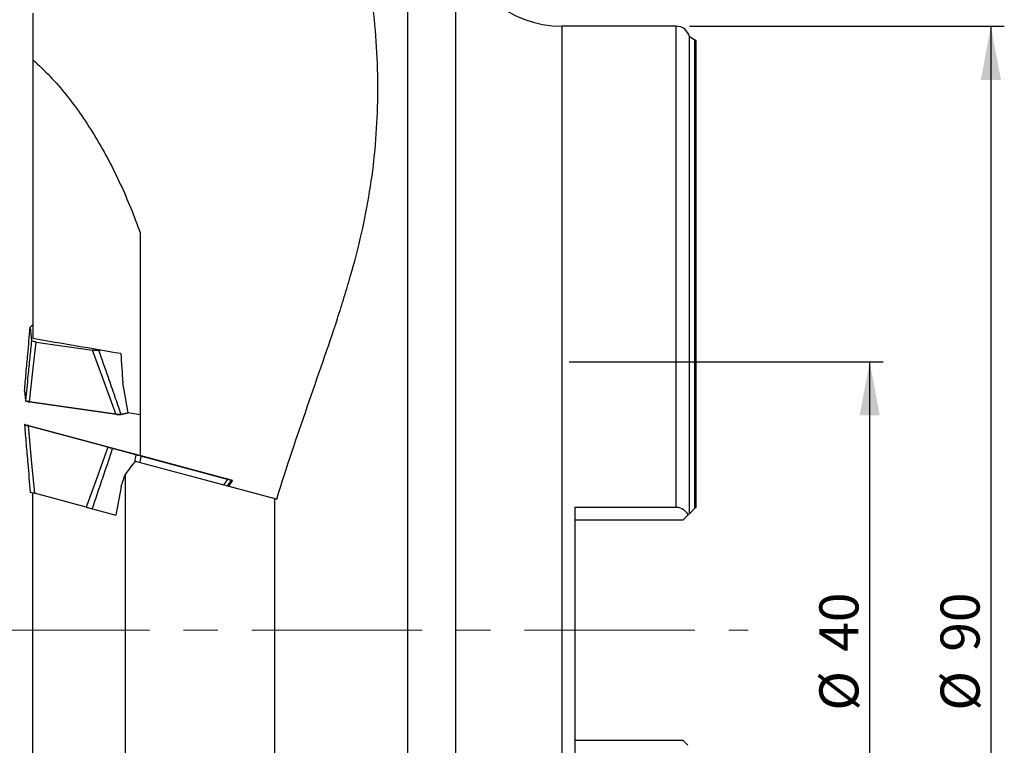
# Model space of a CAD drawing. Units: millimetres. Extents: x 23 to 413, y 5 to 289.
# Drawn here: x 60 to 133, y 177 to 231 of the extents above; entities that cross this region are included whole.
import ezdxf

# ---------------------------------------------------------------- set-up
doc = ezdxf.new("R2010")
doc.units = ezdxf.units.MM
doc.linetypes.add('CENTERX2', pattern=[20.32, 12.7, -2.54, 2.54, -2.54])
doc.layers.add('DÜNNE_LINIE', color=153, linetype='Continuous')
doc.styles.add('SLDTEXTSTYLE1', font='TXT', dxfattribs={"width": 0.75})
doc.dimstyles.new('SLDDIMSTYLE0', dxfattribs={"dimtxt": 2.910417, "dimasz": 4, "dimexe": 0, "dimexo": 0.0625, "dimgap": 0.727604, "dimtad": 1, "dimdec": 3, "dimrnd": 1e-09, "dimzin": 12, "dimdsep": 46, "dimtxsty": 'SLDTEXTSTYLE1', "dimsah": 1, "dimcen": 0.09, "dimadec": 0, "dimazin": 3, "dimtfac": 1, "dimtofl": 0, "dimtmove": 0, "dimatfit": 3, "dimfxl": 1, "dimfrac": 2, "dimtolj": 1, "dimtzin": 12, "dimarcsym": 0})

# ---------------------------------------------------------------- blocks, each defined once
blk = doc.blocks.new('_D_1')
at = {"layer": 'DÜNNE_LINIE', "color": 7}
for p, q in [((109.856, 230.66), (133.306, 230.66)), ((132.306, 230.66), (132.306, 140.66)), ((109.856, 140.66), (133.306, 140.66))]:
    blk.add_line(p, q, dxfattribs=at)
for points in [[(132.306, 230.66), (131.556, 226.66), (133.056, 226.66)], [(132.306, 140.66), (133.056, 144.66), (131.556, 144.66)]]:
    blk.add_solid(points, dxfattribs=at)
at = {"layer": 'DÜNNE_LINIE', "color": 7, "char_height": 2.9104, "attachment_point": 1, "rotation": 90, "style": 'SLDTEXTSTYLE1'}
for s, insert in [('90', (128.554, 184.057, -1.383)), ('%%c', (128.554, 179.664, -1.383))]:
    blk.add_mtext(s, dxfattribs=dict(at, insert=insert))
blk = doc.blocks.new('_D_2')
at = {"layer": 'DÜNNE_LINIE', "color": 7}
for p, q in [((100.884, 205.66), (124.275, 205.66)), ((123.275, 165.66), (123.275, 205.66)), ((100.884, 165.66), (124.275, 165.66))]:
    blk.add_line(p, q, dxfattribs=at)
for points in [[(123.275, 205.66), (122.525, 201.66), (124.025, 201.66)], [(123.275, 165.66), (124.025, 169.66), (122.525, 169.66)]]:
    blk.add_solid(points, dxfattribs=at)
at = {"layer": 'DÜNNE_LINIE', "color": 7, "char_height": 2.9104, "attachment_point": 1, "rotation": 90, "style": 'SLDTEXTSTYLE1'}
for s, insert in [('40', (119.523, 184.057, -1.383)), ('%%c', (119.523, 179.664, -1.383))]:
    blk.add_mtext(s, dxfattribs=dict(at, insert=insert))

msp = doc.modelspace()

# ---------------------------------------------------------------- linework, layer by layer
at = {"color": 8, "linetype": 'Continuous', "lineweight": 30}
for p, q in [((88.8617, 185.6605), (88.8617, 263.4277)), ((92.4307, 185.6605), (92.4307, 237.5669)), ((100.3557, 185.6605), (100.3557, 230.6605)), ((108.8557, 194.8311), (108.8557, 230.6605)), ((110.2553, 194.7601), (110.2553, 229.6239)), ((67.4857, 201.7531), (68.0017, 201.8883)), ((68.961, 198.6251), (68.8922, 198.1629)), ((75.4078, 196.8977), (75.1181, 196.4946)), ((88.8617, 107.8933), (88.8617, 185.6605)), ((92.4307, 133.7541), (92.4307, 185.6605)), ((100.3557, 140.6605), (100.3557, 185.6605))]:
    msp.add_line(p, q, dxfattribs=at)
at = {"color": 7, "linetype": 'Continuous', "lineweight": 30}
for p, q in [((60.9057, 231.6212), (60.9057, 228.1451)), ((108.8557, 230.6605), (100.3557, 230.6605)), ((110.2553, 229.6239), (109.8345, 229.8655)), ((109.8345, 194.3392), (109.8345, 229.8655)), ((110.3057, 229.5828), (110.3057, 194.8105)), ((60.9057, 228.1451), (60.9057, 207.3848)), ((68.9057, 215.2576), (68.9057, 198.6762)), ((60.7108, 208.2299), (60.8109, 207.2235)), ((61.1595, 207.1204), (65.3584, 206.519)), ((65.8328, 206.5042), (65.9187, 206.5267)), ((60.2892, 203.4792), (60.2893, 203.4813)), ((60.2892, 203.4792), (60.2897, 203.4765)), ((60.2893, 203.4813), (60.3597, 202.7738)), ((60.2893, 203.4764), (60.3597, 202.7689)), ((60.3597, 202.7738), (60.3596, 202.7717)), ((60.6572, 202.6908), (67.104, 201.7674)), ((60.6737, 202.6696), (67.1205, 201.7462)), ((67.4993, 201.7274), (68.017, 201.863)), ((68.9057, 201.713), (68.0058, 201.8649)), ((67.1205, 201.7462), (67.1211, 201.7461)), ((67.4863, 201.7509), (67.4857, 201.7531)), ((60.2892, 200.9462), (60.2893, 200.9439)), ((66.4971, 199.2853), (60.5565, 200.8771)), ((60.5867, 200.906), (66.5273, 199.3142)), ((66.8559, 199.1844), (66.8564, 199.1865)), ((68.5769, 198.7233), (66.8559, 199.1844)), ((66.8748, 199.2211), (68.5811, 198.7639)), ((68.5769, 198.7233), (68.4826, 198.1766)), ((68.5774, 198.7254), (68.5769, 198.7233)), ((68.9509, 198.6648), (75.3978, 196.9373)), ((75.4078, 196.8977), (68.961, 198.6251)), ((67.8057, 175.1977), (67.8057, 197.2947)), ((75.4211, 196.4134), (75.703, 196.8139)), ((75.7733, 196.795), (75.4942, 196.3939)), ((75.6865, 196.86), (75.7562, 196.8413)), ((75.703, 196.8139), (75.7042, 196.8158)), ((75.7733, 196.795), (75.703, 196.8139)), ((75.7745, 196.7969), (75.7733, 196.795)), ((60.9057, 165.5117), (60.9057, 195.8925)), ((64.891, 194.8247), (61.0218, 195.8615)), ((78.9557, 176.4248), (78.9557, 195.4663)), ((65.3503, 194.7016), (67.0918, 194.235)), ((101.3057, 194.8311), (108.8557, 194.8311)), ((101.3057, 194.8311), (101.3057, 176.4899)), ((110.2553, 194.7601), (109.8345, 194.3392)), ((109.3557, 193.8605), (101.3057, 193.8605)), ((109.732, 194.2368), (109.3557, 193.8605)), ((101.3057, 177.4605), (109.3557, 177.4605)), ((109.3557, 177.4605), (109.732, 177.0842))]:
    msp.add_line(p, q, dxfattribs=at)
at = {"color": 7, "linetype": 'Continuous', "lineweight": 30, "flags": 128}
for points in [[(60.6572, 202.6908), (60.9385, 205.1714), (61.1595, 207.1204)], [(67.104, 201.7674), (66.1265, 204.4283), (65.3584, 206.519)], [(60.5565, 200.8771), (60.8171, 198.0683), (61.0218, 195.8615)], [(66.4971, 199.2853), (65.5977, 196.7873), (64.891, 194.8247)], [(68.5437, 198.2562), (73.7442, 196.8628), (78.9557, 195.4663)], [(68.961, 198.6251), (68.963, 198.6313), (68.9641, 198.6378), (68.9642, 198.6442), (68.9633, 198.6502), (68.9614, 198.6554), (68.9586, 198.6597), (68.955, 198.6629), (68.9509, 198.6648)], [(75.4078, 196.8977), (75.4098, 196.9039), (75.4109, 196.9104), (75.411, 196.9168), (75.4101, 196.9227), (75.4082, 196.928), (75.4054, 196.9323), (75.4019, 196.9355), (75.3978, 196.9373)]]:
    msp.add_lwpolyline(points, dxfattribs=at)
at = {"color": 7, "linetype": 'Continuous', "lineweight": 30}
for centre, radius, start, end in [((100.3557, 238.6606), 8.0001, 187.857642, 270), ((108.8557, 229.6605), 1, 11.829499, 90), ((110.1557, 229.4505), 0.2, 41.409622, 60.143811), ((60.5851, 200.8774), 0.0286, 86.879255, 180.671248), ((66.5258, 199.2856), 0.0286, 86.87686, 180.673478)]:
    msp.add_arc(centre, radius, start, end, dxfattribs=at)
at = {"color": 8, "linetype": 'Continuous', "lineweight": 30}
for centre, start, end in [((60.6794, 202.691), 180.576998, 255.167659), ((67.1262, 201.7676), 180.578508, 255.165366)]:
    msp.add_arc(centre, 0.0222, start, end, dxfattribs=at)
at = {"color": 7, "linetype": 'Continuous', "lineweight": 30}
msp.add_ellipse((164.9382, 185.6605), major_axis=(112.1368, 58.4534), ratio=0.5673886, start_param=2.2522273, end_param=2.2634668, dxfattribs=at)
for points, knots in [([(79.0861, 195.4314), (79.8176, 197.7844), (80.59, 200.0729), (82.1361, 204.5408), (82.9087, 206.7197), (83.7852, 209.4113), (83.9562, 209.949), (84.285, 211.0166), (84.4428, 211.5468), (84.8943, 213.1293), (85.1655, 214.1734), (85.8772, 217.2945), (86.2135, 219.3622), (86.5081, 222.5114), (86.572, 223.5686), (86.6321, 225.7032), (86.6285, 226.7805), (86.5503, 228.9567), (86.4757, 230.0516), (86.2464, 232.242), (86.0917, 233.3393), (85.6791, 235.5315), (85.4232, 236.6182), (84.7717, 238.7586), (84.3782, 239.8127), (83.6155, 241.3468), (83.333, 241.8476), (82.8571, 242.5659), (82.6896, 242.8003), (82.3331, 243.2566), (82.1433, 243.4794), (81.545, 244.1135), (81.1065, 244.4947), (80.3625, 244.9736), (80.0975, 245.1186), (79.543, 245.362), (79.2553, 245.4601), (78.9557, 245.5309)], [0, 0, 0, 0, 0.125, 0.125, 0.25, 0.25, 0.28125, 0.28125, 0.3125, 0.3125, 0.375, 0.375, 0.5, 0.5, 0.5625, 0.5625, 0.625, 0.625, 0.6875, 0.6875, 0.75, 0.75, 0.8125, 0.8125, 0.875, 0.875, 0.90625, 0.90625, 0.921875, 0.921875, 0.9375, 0.9375, 0.96875, 0.96875, 0.984375, 0.984375, 1, 1, 1, 1]), ([(60.9057, 228.1451), (61.7986, 227.3799), (62.6305, 226.4908), (63.807, 225.0231), (64.187, 224.5109), (64.9234, 223.4446), (65.2738, 222.8993), (66.2758, 221.234), (66.8796, 220.0838), (67.9759, 217.7162), (68.4692, 216.495), (68.9057, 215.2576)], [0, 0, 0, 0, 0.25, 0.25, 0.375, 0.375, 0.5, 0.5, 0.75, 0.75, 1, 1, 1, 1]), ([(60.7108, 208.2299), (60.7271, 208.2484), (60.7753, 208.3033), (60.8391, 208.3663), (60.8963, 208.4096), (60.9057, 208.4167)], [0, 0, 0, 0, 0.2971497, 0.8839994, 1, 1, 1, 1]), ([(60.2893, 203.4813), (60.3292, 203.9287), (60.4101, 204.8369), (60.5506, 206.4198), (60.6512, 207.5558), (60.7108, 208.2299)], [0, 0, 0, 0, 0.2830119, 0.5745509, 1, 1, 1, 1]), ([(60.8109, 207.2235), (60.767, 206.7917), (60.6792, 205.9282), (60.5287, 204.4459), (60.4223, 203.3933), (60.3597, 202.7738)], [0, 0, 0, 0, 0.2915387, 0.5830779, 1, 1, 1, 1]), ([(61.1595, 207.1204), (61.1172, 207.1275), (61.0322, 207.1418), (60.9135, 207.1755), (60.847, 207.2066), (60.8109, 207.2235)], [0, 0, 0, 0, 0.3117168, 0.6267682, 1, 1, 1, 1]), ([(65.8328, 206.5042), (65.7983, 206.5025), (65.6957, 206.4975), (65.5324, 206.4992), (65.4167, 206.5123), (65.3584, 206.519)], [0, 0, 0, 0, 0.2006219, 0.5968515, 1, 1, 1, 1]), ([(67.4857, 201.7531), (67.3315, 202.2019), (67.0185, 203.113), (66.4673, 204.6966), (66.0691, 205.831), (65.8328, 206.5042)], [0, 0, 0, 0, 0.2830122, 0.5745511, 1, 1, 1, 1]), ([(60.3596, 202.7717), (60.3772, 202.7644), (60.4281, 202.7431), (60.5265, 202.7148), (60.6091, 202.6971), (60.6572, 202.6908), (60.6572, 202.6908)], [0, 0, 0, 0, 0.20931044, 0.60234048, 0.99988254, 1, 1, 1, 1]), ([(60.3596, 202.7717), (60.3598, 202.7687), (60.3604, 202.7625), (60.3652, 202.7549), (60.3703, 202.7501), (60.3741, 202.749), (60.375, 202.7488)], [0, 0, 0, 0, 0.302952, 0.6058509, 0.9095484, 1, 1, 1, 1]), ([(60.375, 202.7488), (60.3778, 202.7475), (60.4041, 202.7348), (60.4621, 202.7154), (60.5495, 202.6914), (60.6219, 202.6771), (60.6647, 202.671), (60.6737, 202.6697)], [0, 0, 0, 0, 0.03526074, 0.33011622, 0.62481437, 0.92045717, 1, 1, 1, 1]), ([(67.104, 201.7674), (67.104, 201.7674), (67.1475, 201.7616), (67.245, 201.7519), (67.374, 201.7482), (67.4575, 201.7502), (67.4863, 201.7509)], [0, 0, 0, 0, 0.00012769, 0.39307309, 0.79055301, 1, 1, 1, 1]), ([(67.1211, 201.7464), (67.1371, 201.7441), (67.1849, 201.7373), (67.2727, 201.7301), (67.3822, 201.7254), (67.4605, 201.7267), (67.4986, 201.7274)], [0, 0, 0, 0, 0.1408369, 0.4219316, 0.718379, 1, 1, 1, 1]), ([(67.4863, 201.7509), (67.487, 201.7478), (67.4885, 201.7416), (67.4915, 201.734), (67.4948, 201.729), (67.4975, 201.7268), (67.4988, 201.7275), (67.4992, 201.7278)], [0, 0, 0, 0, 0.2249755, 0.4499341, 0.6755989, 0.9060179, 1, 1, 1, 1]), ([(60.3273, 200.9755), (60.3268, 200.9756), (60.3248, 200.9761), (60.3194, 200.9768), (60.3112, 200.976), (60.302, 200.9717), (60.2948, 200.9649), (60.29, 200.956), (60.2895, 200.9495), (60.2892, 200.9462)], [0, 0, 0, 0, 0.027809, 0.111894, 0.2966184, 0.475587, 0.6507111, 0.8253542, 1, 1, 1, 1]), ([(60.5565, 200.8771), (60.5565, 200.8771), (60.5152, 200.8878), (60.4361, 200.9083), (60.3494, 200.9307), (60.3047, 200.9422), (60.2892, 200.9462)], [0, 0, 0, 0, 0.0001247, 0.3930713, 0.790549, 1, 1, 1, 1]), ([(60.2893, 200.9439), (60.3292, 200.4722), (60.4101, 199.5144), (60.5506, 197.8481), (60.6512, 196.6536), (60.7108, 195.9448)], [0, 0, 0, 0, 0.2830122, 0.5745512, 1, 1, 1, 1]), ([(60.3273, 200.9755), (60.3414, 200.9717), (60.3842, 200.9602), (60.4674, 200.9379), (60.5468, 200.9166), (60.5867, 200.906)], [0, 0, 0, 0, 0.1966976, 0.5960472, 1, 1, 1, 1]), ([(65.3385, 194.7048), (65.4873, 195.1397), (65.7849, 196.0094), (66.2926, 197.5019), (66.6472, 198.5611), (66.8559, 199.1844)], [0, 0, 0, 0, 0.2915387, 0.5830777, 1, 1, 1, 1]), ([(66.8564, 199.1865), (66.829, 199.194), (66.7501, 199.2156), (66.6277, 199.2494), (66.539, 199.2734), (66.4972, 199.2853), (66.4971, 199.2853)], [0, 0, 0, 0, 0.20931396, 0.60233741, 0.99987459, 1, 1, 1, 1]), ([(66.5273, 199.3142), (66.5696, 199.3028), (66.6546, 199.2801), (66.7739, 199.2481), (66.8499, 199.2277), (66.8748, 199.2211)], [0, 0, 0, 0, 0.3994242, 0.80344578, 1, 1, 1, 1]), ([(66.8564, 199.1865), (66.8571, 199.1897), (66.8584, 199.196), (66.8616, 199.2053), (66.8653, 199.2131), (66.8692, 199.2187), (66.8723, 199.221), (66.874, 199.2212), (66.8746, 199.2211), (66.8748, 199.2211)], [0, 0, 0, 0, 0.1746349, 0.3492501, 0.5243407, 0.703341, 0.8880448, 0.972096, 1, 1, 1, 1]), ([(68.5774, 198.7254), (68.5784, 198.7285), (68.5803, 198.7347), (68.5823, 198.7442), (68.5834, 198.7527), (68.5835, 198.7594), (68.5826, 198.7627), (68.5816, 198.7637), (68.5812, 198.7638), (68.5811, 198.7639)], [0, 0, 0, 0, 0.1746637, 0.3493191, 0.524462, 0.7034026, 0.8880992, 0.9722727, 1, 1, 1, 1]), ([(68.961, 198.6251), (68.961, 198.6251), (68.9177, 198.6364), (68.8193, 198.662), (68.69, 198.6958), (68.6063, 198.7178), (68.5774, 198.7254)], [0, 0, 0, 0, 0.0001299, 0.393081, 0.7905531, 1, 1, 1, 1]), ([(68.5811, 198.7639), (68.6072, 198.7569), (68.6864, 198.7357), (68.813, 198.7017), (68.9048, 198.6771), (68.9509, 198.6648)], [0, 0, 0, 0, 0.1966975, 0.5960545, 1, 1, 1, 1]), ([(75.3978, 196.9373), (75.4408, 196.9258), (75.5275, 196.9026), (75.6208, 196.8776), (75.6703, 196.8643), (75.6865, 196.86)], [0, 0, 0, 0, 0.3994264, 0.8034408, 1, 1, 1, 1]), ([(75.7042, 196.8158), (75.6866, 196.8207), (75.6357, 196.8348), (75.5399, 196.8609), (75.4515, 196.8863), (75.4078, 196.8977), (75.4078, 196.8977)], [0, 0, 0, 0, 0.2093165, 0.6023371, 0.9998701, 1, 1, 1, 1]), ([(75.7042, 196.8158), (75.7056, 196.8188), (75.7084, 196.8247), (75.7087, 196.8347), (75.706, 196.8442), (75.7004, 196.8524), (75.6938, 196.8573), (75.6889, 196.8593), (75.687, 196.8598), (75.6865, 196.86)], [0, 0, 0, 0, 0.17465268, 0.34929707, 0.52440578, 0.70339865, 0.88810623, 0.97222188, 1, 1, 1, 1]), ([(75.7745, 196.7969), (75.7759, 196.7999), (75.7787, 196.8058), (75.779, 196.8159), (75.7762, 196.8254), (75.7704, 196.8337), (75.7637, 196.8385), (75.7587, 196.8406), (75.7567, 196.8411), (75.7562, 196.8413)], [0, 0, 0, 0, 0.1746534, 0.3493002, 0.5243907, 0.7033946, 0.888101, 0.9721696, 1, 1, 1, 1]), ([(60.7108, 195.9448), (60.727, 195.9405), (60.7749, 195.9276), (60.8736, 195.9012), (60.9721, 195.8748), (61.0218, 195.8615)], [0, 0, 0, 0, 0.20062, 0.5968465, 1, 1, 1, 1]), ([(64.891, 194.8247), (64.9325, 194.8136), (65.0158, 194.7913), (65.1648, 194.7513), (65.2774, 194.7212), (65.3385, 194.7048)], [0, 0, 0, 0, 0.3117161, 0.6267655, 1, 1, 1, 1]), ([(108.8557, 194.8311), (109.0589, 194.8311), (109.2519, 194.7572), (109.55, 194.5354), (109.6582, 194.3917), (109.732, 194.2368)], [0, 0, 0, 0, 0.5, 0.5, 1, 1, 1, 1])]:
    msp.add_open_spline(points, degree=3, knots=knots, dxfattribs=at)
for points in [[(67.4633, 206.2617), (65.2784, 206.6367), (63.0924, 207.011), (60.9057, 207.3848)], [(67.4633, 206.2617), (67.518, 205.5422), (67.5671, 204.8212), (67.6106, 204.0986)], [(68.0058, 201.8649), (67.88, 202.6109), (67.7482, 203.3555), (67.6106, 204.0986)], [(67.4809, 196.3359), (67.5883, 196.6556), (67.6966, 196.9752), (67.8057, 197.2947)], [(67.4809, 196.3359), (67.3469, 195.6361), (67.2172, 194.9358), (67.0918, 194.235)], [(78.9557, 195.4663), (78.9992, 195.4547), (79.0426, 195.4431), (79.0861, 195.4314)], [(110.3057, 194.8105), (110.2907, 194.7955), (110.2737, 194.7784), (110.2553, 194.7601)], [(109.8345, 194.3392), (109.813, 194.3178), (109.7773, 194.2821), (109.732, 194.2368)]]:
    msp.add_open_spline(points, degree=3, dxfattribs=at)
at = {"layer": 'DÜNNE_LINIE', "color": 7, "linetype": 'CENTERX2', "lineweight": 0}
msp.add_line((56.9057, 185.6605), (114.2094, 185.6605), dxfattribs=at)

# ---------------------------------------------------------------- dimensions: what is measured, and where the dimension line sits
at = {"layer": 'DÜNNE_LINIE', "color": 7}
for base, p1, p2, picture, middle in [((132.3057, 140.6605), (108.8557, 230.6605), (108.8557, 140.6605), '_D_1', (132.3057, 185.1917)), ((123.2747, 205.6605), (99.8843, 165.6605), (99.8843, 205.6605), '_D_2', (123.2747, 185.1917))]:
    dim = msp.add_linear_dim(base=base, p1=p1, p2=p2, angle=90, text='%%c<>', dimstyle='SLDDIMSTYLE0', dxfattribs=at)
    dim.commit()
    dim.dimension.update_dxf_attribs({"geometry": picture, "text_midpoint": middle, "dimtype": 160})

doc.saveas('drawing.dxf')
